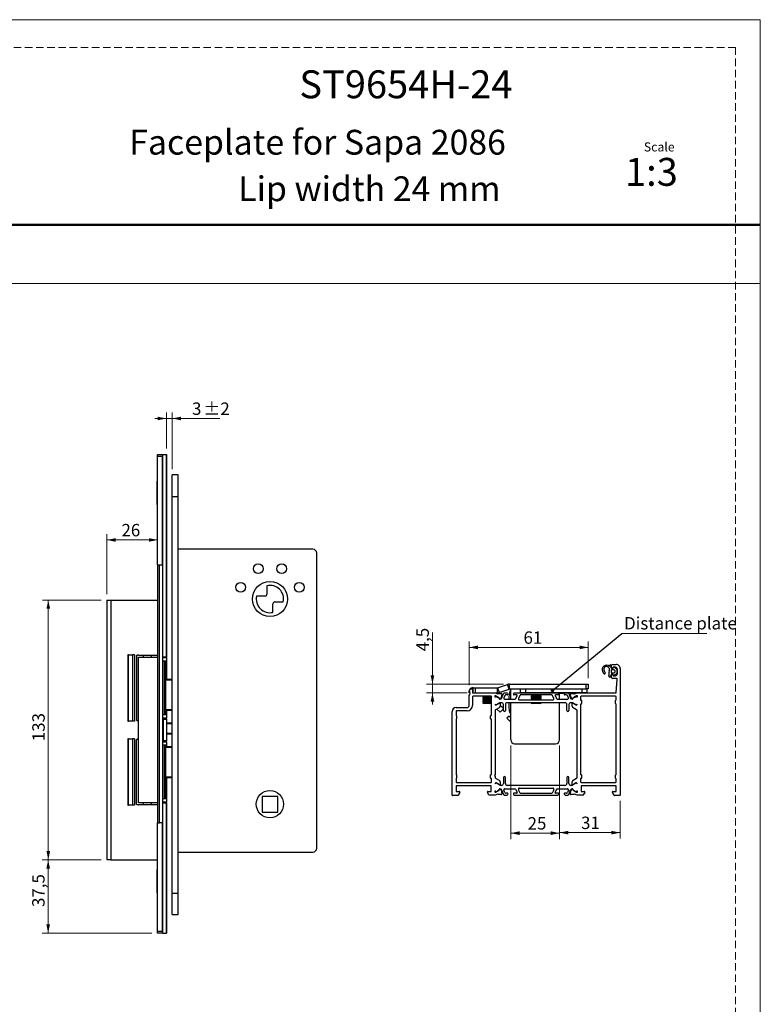
# Model space of a CAD drawing. Units: millimetres. Extents: x 0 to 210, y 0 to 297.
# Drawn here: x 84 to 210, y 129 to 297 of the extents above; entities that cross this region are included whole.
import ezdxf

# ---------------------------------------------------------------- set-up
doc = ezdxf.new("R2010")
doc.units = ezdxf.units.MM
doc.linetypes.add('HIDDEN', pattern=[1.905, 1.27, -0.635])
doc.layers.add('STÖDLINJER', color=7, linetype='HIDDEN', plot=False)
doc.styles.add('SLDTEXTSTYLE0', font='TXT', dxfattribs={"width": 0.7})
doc.styles.add('SLDTEXTSTYLE1', font='TXT', dxfattribs={"width": 0.605})
doc.dimstyles.new('SLDDIMSTYLE0', dxfattribs={"dimtxt": 2.054655, "dimasz": 1.5, "dimexe": 0, "dimexo": 0.0625, "dimgap": 0.513664, "dimtad": 1, "dimdec": 1, "dimlfac": 3, "dimrnd": 1e-09, "dimzin": 12, "dimdsep": 46, "dimtxsty": 'SLDTEXTSTYLE1', "dimsah": 1, "dimcen": 0.09, "dimadec": 0, "dimazin": 3, "dimtfac": 1, "dimtdec": 1, "dimtofl": 0, "dimtmove": 0, "dimatfit": 3, "dimfxl": 0, "dimfrac": 2, "dimtolj": 1, "dimtzin": 12, "dimarcsym": 0})
doc.dimstyles.new('SLDDIMSTYLE1', dxfattribs={"dimtxt": 2.054655, "dimasz": 1.5, "dimexe": 0, "dimexo": 0.0625, "dimgap": 0.513664, "dimtad": 1, "dimdec": 1, "dimlfac": 3, "dimrnd": 1e-09, "dimzin": 12, "dimdsep": 46, "dimtxsty": 'SLDTEXTSTYLE1', "dimsah": 1, "dimcen": 0.09, "dimadec": 0, "dimazin": 3, "dimtol": 1, "dimtp": 2, "dimtm": 2, "dimtfac": 1, "dimtdec": 1, "dimtmove": 0, "dimatfit": 0, "dimfxl": 0, "dimfrac": 2, "dimtolj": 1, "dimarcsym": 0})
doc.dimstyles.new('SLDDIMSTYLE3', dxfattribs={"dimtxt": 2.054655, "dimasz": 1.5, "dimexe": 0, "dimexo": 0.0625, "dimgap": 0.513664, "dimtad": 1, "dimdec": 1, "dimlfac": 3, "dimrnd": 1e-09, "dimzin": 12, "dimdsep": 46, "dimtxsty": 'SLDTEXTSTYLE1', "dimsah": 1, "dimcen": 0.09, "dimadec": 0, "dimazin": 3, "dimtfac": 1, "dimtdec": 1, "dimtmove": 0, "dimatfit": 0, "dimfxl": 0, "dimfrac": 2, "dimtolj": 1, "dimtzin": 12, "dimarcsym": 0})
doc.dimstyles.new('SLDDIMSTYLE6', dxfattribs={"dimtxt": 0.18, "dimasz": 0.62, "dimexe": 0, "dimexo": 0.0625, "dimgap": 0, "dimtad": 0, "dimtih": 1, "dimtoh": 1, "dimdec": 0, "dimrnd": 1e-09, "dimzin": 0, "dimdsep": 46, "dimtxsty": 'Standard', "dimblk1": 'DOT', "dimblk2": 'DOT', "dimsah": 1, "dimcen": 0.09, "dimadec": 0, "dimazin": 0, "dimtfac": 0.62, "dimtdec": 0, "dimtofl": 0, "dimtmove": 0, "dimatfit": 3, "dimldrblk": 'DOT', "dimfxl": 0, "dimfrac": 2, "dimtolj": 1, "dimtzin": 0, "dimarcsym": 0})

# ---------------------------------------------------------------- blocks, each defined once
blk = doc.blocks.new('_D')
at = {"color": 7, "linetype": 'Continuous', "lineweight": 0}
for p, q in [((98.47, 199), (98.47, 209.25)), ((98.47, 208.25), (107.13, 208.25))]:
    blk.add_line(p, q, dxfattribs=at)
at = {"color": 7, "linetype": 'Continuous', "lineweight": 18}
for points in [[(98.47, 208.25), (99.97, 207.94), (99.97, 208.56)], [(107.13, 208.25), (105.63, 208.56), (105.63, 207.94)]]:
    blk.add_solid(points, dxfattribs=at)
at = {"color": 7, "linetype": 'Continuous', "lineweight": 18, "insert": (100.96, 210.98), "char_height": 2.117, "attachment_point": 1, "style": 'SLDTEXTSTYLE1'}
blk.add_mtext('26', dxfattribs=at)
blk = doc.blocks.new('_D_1')
at = {"color": 7, "linetype": 'Continuous', "lineweight": 0}
for p, q in [((108.63, 228.97), (106.63, 228.97)), ((108.63, 223.84), (108.63, 229.97)), ((108.63, 228.97), (109.63, 228.97)), ((109.63, 220.34), (109.63, 229.97)), ((109.63, 228.97), (117.77, 228.97))]:
    blk.add_line(p, q, dxfattribs=at)
at = {"color": 7, "linetype": 'Continuous', "lineweight": 18}
for points in [[(108.63, 228.97), (107.13, 229.28), (107.13, 228.66)], [(109.63, 228.97), (111.13, 228.66), (111.13, 229.28)]]:
    blk.add_solid(points, dxfattribs=at)
at = {"color": 7, "linetype": 'Continuous', "lineweight": 18, "attachment_point": 1, "style": 'SLDTEXTSTYLE1'}
for s, insert, char_height in [('±2', (114.95, 231.7), 2.117), ('3', (113, 231.7), 2.12)]:
    blk.add_mtext(s, dxfattribs=dict(at, insert=insert, char_height=char_height))
blk = doc.blocks.new('_D_2')
at = {"color": 7, "linetype": 'Continuous', "lineweight": 0}
for p, q in [((97.47, 198), (87.47, 198)), ((88.47, 198), (88.47, 153.67)), ((97.47, 153.67), (87.47, 153.67))]:
    blk.add_line(p, q, dxfattribs=at)
at = {"color": 7, "linetype": 'Continuous', "lineweight": 18}
for points in [[(88.47, 198), (88.16, 196.5), (88.78, 196.5)], [(88.47, 153.67), (88.78, 155.17), (88.16, 155.17)]]:
    blk.add_solid(points, dxfattribs=at)
at = {"color": 7, "linetype": 'Continuous', "lineweight": 18, "insert": (85.74, 173.91), "char_height": 2.117, "attachment_point": 1, "rotation": 90, "style": 'SLDTEXTSTYLE1'}
blk.add_mtext('133', dxfattribs=at)
blk = doc.blocks.new('_D_3')
at = {"color": 7, "linetype": 'Continuous', "lineweight": 0}
for p, q in [((97.47, 153.67), (87.45, 153.67)), ((88.45, 153.67), (88.45, 141.17)), ((106.13, 141.17), (87.45, 141.17))]:
    blk.add_line(p, q, dxfattribs=at)
at = {"color": 7, "linetype": 'Continuous', "lineweight": 18}
for points in [[(88.45, 153.67), (88.14, 152.17), (88.76, 152.17)], [(88.45, 141.17), (88.76, 142.67), (88.14, 142.67)]]:
    blk.add_solid(points, dxfattribs=at)
at = {"color": 7, "linetype": 'Continuous', "lineweight": 18, "insert": (85.72, 145.63), "char_height": 2.117, "attachment_point": 1, "rotation": 90, "style": 'SLDTEXTSTYLE1'}
blk.add_mtext('37,5', dxfattribs=at)
blk = doc.blocks.new('_D_16')
at = {"color": 7, "linetype": 'Continuous', "lineweight": 0}
for p, q in [((167.4, 173.16), (167.4, 157.23)), ((175.74, 173.16), (175.74, 157.23)), ((167.4, 158.23), (175.74, 158.23))]:
    blk.add_line(p, q, dxfattribs=at)
at = {"color": 7, "linetype": 'Continuous', "lineweight": 18}
for points in [[(167.4, 158.23), (168.9, 157.92), (168.9, 158.54)], [(175.74, 158.23), (174.24, 158.54), (174.24, 157.92)]]:
    blk.add_solid(points, dxfattribs=at)
at = {"color": 7, "linetype": 'Continuous', "lineweight": 18, "insert": (170.28, 160.96), "char_height": 2.117, "attachment_point": 1, "style": 'SLDTEXTSTYLE1'}
blk.add_mtext('25', dxfattribs=at)
blk = doc.blocks.new('_D_17')
at = {"color": 7, "linetype": 'Continuous', "lineweight": 0}
for p, q in [((160.3, 183.49), (160.3, 190.92)), ((180.64, 189.92), (160.3, 189.92)), ((180.64, 184.66), (180.64, 190.92))]:
    blk.add_line(p, q, dxfattribs=at)
at = {"color": 7, "linetype": 'Continuous', "lineweight": 18}
for points in [[(160.3, 189.92), (161.8, 189.61), (161.8, 190.23)], [(180.64, 189.92), (179.14, 190.23), (179.14, 189.61)]]:
    blk.add_solid(points, dxfattribs=at)
at = {"color": 7, "linetype": 'Continuous', "lineweight": 18, "insert": (169.58, 192.65), "char_height": 2.117, "attachment_point": 1, "style": 'SLDTEXTSTYLE1'}
blk.add_mtext('61', dxfattribs=at)
blk = doc.blocks.new('_D_18')
at = {"color": 7, "linetype": 'Continuous', "lineweight": 0}
for p, q in [((154.04, 183.66), (154.04, 192.46)), ((166.15, 183.66), (153.04, 183.66)), ((154.04, 182.16), (154.04, 183.66)), ((159.97, 182.16), (153.04, 182.16)), ((154.04, 182.16), (154.04, 180.16))]:
    blk.add_line(p, q, dxfattribs=at)
at = {"color": 7, "linetype": 'Continuous', "lineweight": 18}
for points in [[(154.04, 183.66), (154.35, 185.16), (153.73, 185.16)], [(154.04, 182.16), (153.73, 180.66), (154.35, 180.66)]]:
    blk.add_solid(points, dxfattribs=at)
at = {"color": 7, "linetype": 'Continuous', "lineweight": 18, "insert": (151.31, 189.25), "char_height": 2.117, "attachment_point": 1, "rotation": 90, "style": 'SLDTEXTSTYLE1'}
blk.add_mtext('4,5', dxfattribs=at)
blk = doc.blocks.new('_D_19')
at = {"color": 7, "linetype": 'Continuous', "lineweight": 0}
for p, q in [((175.74, 173.16), (175.74, 157.32)), ((186.07, 163.73), (186.07, 157.32)), ((175.74, 158.32), (186.07, 158.32))]:
    blk.add_line(p, q, dxfattribs=at)
at = {"color": 7, "linetype": 'Continuous', "lineweight": 18}
for points in [[(175.74, 158.32), (177.24, 158.01), (177.24, 158.63)], [(186.07, 158.32), (184.57, 158.63), (184.57, 158.01)]]:
    blk.add_solid(points, dxfattribs=at)
at = {"color": 7, "linetype": 'Continuous', "lineweight": 18, "insert": (179.4, 161.05), "char_height": 2.117, "attachment_point": 1, "style": 'SLDTEXTSTYLE1'}
blk.add_mtext('31', dxfattribs=at)
blk = doc.blocks.new('SW_NOTE_0_1')
at = {"color": 0, "linetype": 'Continuous', "lineweight": 0}
blk.add_line((14.56, 0), (0, 0), dxfattribs=at)
at = {"color": 0, "linetype": 'Continuous', "lineweight": 0, "insert": (0.41, 2.8), "char_height": 2.1167, "attachment_point": 1, "style": 'SLDTEXTSTYLE1'}
blk.add_mtext('Distance plate', dxfattribs=at)
blk = doc.blocks.new('_Dot')
at = {"color": 0, "linetype": 'ByBlock', "lineweight": -2}
blk.add_line((-0.5, 0), (-1, 0), dxfattribs=at)
at = {"color": 0, "linetype": 'ByBlock', "const_width": 0.5}
blk.add_lwpolyline([(-0.25, 0, 1), (0.25, 0, 1)], format="xyb", close=True, dxfattribs=at)

msp = doc.modelspace()

# ---------------------------------------------------------------- linework, layer by layer
at = {"color": 7, "linetype": 'Continuous', "lineweight": 18}
for p, q in [((0, 297), (210, 297)), ((210, 297), (210, 0)), ((0, 252), (210, 252))]:
    msp.add_line(p, q, dxfattribs=at)
at = {"color": 7, "linetype": 'Continuous', "lineweight": 50}
msp.add_line((0, 262), (210, 262), dxfattribs=at)
at = {"color": 7, "linetype": 'Continuous', "lineweight": 25}
for p, q in [((107.133, 222.837), (107.967, 222.837)), ((107.133, 222.504), (107.133, 222.837)), ((107.967, 222.504), (107.133, 222.504)), ((107.133, 204.004), (107.133, 222.504)), ((107.967, 222.837), (107.967, 222.504)), ((107.967, 222.837), (107.972, 222.837)), ((107.967, 204.004), (107.967, 222.504)), ((107.972, 222.837), (107.972, 188.337)), ((107.972, 222.837), (108.578, 222.837)), ((108.578, 222.837), (108.578, 188.337)), ((108.578, 222.837), (108.633, 222.837)), ((108.633, 222.837), (108.633, 188.337)), ((110.633, 219.337), (109.633, 219.337)), ((109.633, 215.67), (109.633, 219.337)), ((110.633, 215.67), (110.633, 219.337)), ((107.05, 214.291), (107.05, 218.291)), ((107.05, 218.291), (107.133, 218.291)), ((109.633, 215.67), (110.633, 215.67)), ((109.633, 148.004), (109.633, 215.67)), ((110.633, 148.004), (110.633, 215.67)), ((107.05, 214.291), (107.133, 214.291)), ((133.633, 206.67), (110.633, 206.67)), ((134.3, 155.67), (134.3, 206.004)), ((107.133, 204.004), (107.467, 204.004)), ((107.133, 204.004), (107.133, 160.004)), ((107.467, 160.004), (107.467, 204.004)), ((107.467, 204.004), (107.967, 204.004)), ((107.967, 204.004), (107.967, 160.004)), ((125.784, 200.446), (125.794, 199)), ((125.463, 198.664), (124.017, 198.654)), ((98.467, 198.004), (98.467, 153.67)), ((98.467, 198.004), (99.133, 198.004)), ((99.133, 198.004), (99.133, 153.67)), ((99.133, 198.004), (107.133, 198.004)), ((126.816, 195.895), (126.806, 197.341)), ((127.137, 197.676), (128.583, 197.687)), ((102.181, 188.654), (102.068, 188.654)), ((102.068, 188.654), (102.068, 177.354)), ((102.181, 177.354), (102.181, 188.654)), ((102.181, 188.654), (102.83, 188.654)), ((103.171, 188.654), (102.83, 188.654)), ((102.83, 188.654), (102.83, 177.354)), ((103.171, 188.654), (103.171, 177.354)), ((103.533, 188.5), (103.533, 177.507)), ((103.842, 163.42), (103.842, 188.254)), ((103.842, 188.254), (107.109, 188.254)), ((103.889, 188.604), (104.718, 188.604)), ((103.889, 188.604), (103.889, 188.604)), ((104.718, 188.604), (106.11, 188.604)), ((106.11, 188.604), (107.133, 188.604)), ((107.109, 188.254), (107.109, 163.42)), ((107.133, 188.254), (107.109, 188.254)), ((107.967, 188.337), (107.972, 188.337)), ((107.967, 188.17), (108.633, 188.17)), ((107.972, 188.337), (108.578, 188.337)), ((108.578, 188.337), (108.633, 188.337)), ((108.633, 188.17), (108.633, 188.337)), ((108.633, 188.17), (108.633, 184.504)), ((107.967, 187.604), (108.313, 187.604)), ((108.313, 178.404), (108.313, 187.604)), ((108.313, 187.604), (108.523, 187.604)), ((108.523, 178.404), (108.523, 187.604)), ((184.216, 186.365), (184.092, 186.496)), ((184.247, 186.684), (184.285, 186.828)), ((184.502, 186.571), (184.502, 186.66)), ((184.519, 186.465), (184.517, 186.432)), ((184.547, 186.782), (184.519, 186.465)), ((184.835, 186.993), (185.402, 186.993)), ((184.835, 186.46), (184.835, 186.36)), ((184.866, 186.36), (184.866, 186.493)), ((185.011, 186.527), (184.902, 186.527)), ((184.965, 186.552), (185.011, 186.527)), ((185.269, 186.527), (185.011, 186.527)), ((185.011, 186.527), (185.395, 186.317)), ((183.315, 185.432), (183.127, 185.794)), ((183.348, 185.94), (183.526, 185.579)), ((184.145, 185.095), (184.199, 185.215)), ((184.199, 185.215), (184.199, 185.706)), ((184.262, 186.063), (184.262, 186.25)), ((184.48, 184.86), (184.297, 184.86)), ((184.502, 184.96), (184.502, 185.049)), ((184.517, 185.254), (184.525, 185.17)), ((184.525, 185.17), (184.547, 184.933)), ((184.566, 186.027), (184.566, 185.66)), ((184.583, 186.36), (184.835, 186.36)), ((184.651, 185.327), (184.583, 185.327)), ((184.999, 186.093), (184.633, 186.093)), ((184.633, 185.593), (184.999, 185.593)), ((184.81, 185.327), (184.651, 185.327)), ((184.866, 185.327), (184.81, 185.327)), ((184.835, 186.36), (184.866, 186.36)), ((184.835, 185.26), (184.835, 185.16)), ((184.866, 185.193), (184.866, 185.327)), ((184.902, 185.093), (185.269, 185.093)), ((185.395, 185.37), (184.965, 185.135)), ((185.233, 185.827), (185.233, 185.86)), ((185.499, 186.141), (185.499, 185.545)), ((185.602, 185.427), (185.602, 186.193)), ((186.069, 186.327), (186.069, 164.727)), ((108.523, 184.504), (109.633, 184.504)), ((165.169, 182.999), (166.835, 183.605)), ((167.12, 182.822), (166.835, 183.605)), ((167.148, 183.661), (167.148, 182.827)), ((167.148, 183.661), (180.302, 183.661)), ((180.302, 182.827), (180.302, 183.661)), ((180.302, 183.661), (180.635, 183.661)), ((180.635, 183.661), (180.635, 182.827)), ((185.422, 184.627), (184.835, 184.627)), ((185.412, 182.249), (185.587, 184.442)), ((160.302, 182.161), (160.302, 182.494)), ((160.45, 182.161), (160.302, 182.161)), ((160.302, 179.994), (160.302, 181.711)), ((160.314, 182.583), (160.343, 182.526)), ((160.635, 182.827), (160.801, 182.827)), ((160.969, 182.994), (160.802, 182.994)), ((160.868, 182.76), (160.868, 182.261)), ((160.869, 181.493), (160.869, 179.994)), ((160.968, 182.161), (164.736, 182.161)), ((160.969, 182.161), (160.969, 182.994)), ((160.969, 182.994), (161.302, 182.994)), ((164.035, 181.593), (160.969, 181.593)), ((161.302, 182.994), (161.302, 182.161)), ((161.302, 182.994), (165.14, 182.994)), ((162.635, 181.593), (162.635, 181.569)), ((162.635, 181.569), (162.765, 181.494)), ((163.047, 181.569), (162.635, 181.569)), ((162.765, 181.494), (162.635, 181.419)), ((162.635, 181.419), (162.635, 181.336)), ((163.047, 181.419), (162.635, 181.419)), ((163.097, 181.494), (162.765, 181.494)), ((163.969, 181.569), (163.047, 181.569)), ((163.969, 181.419), (163.047, 181.419)), ((163.839, 181.494), (163.097, 181.494)), ((163.839, 181.494), (163.969, 181.569)), ((163.969, 181.419), (163.839, 181.494)), ((163.969, 181.569), (163.969, 181.593)), ((163.969, 181.336), (163.969, 181.419)), ((164.033, 181.593), (164.135, 181.49)), ((164.135, 178.327), (164.135, 181.493)), ((164.735, 181.478), (164.735, 181.384)), ((164.736, 182.161), (165.14, 182.161)), ((164.736, 182.161), (165.176, 181.99)), ((164.827, 181.644), (164.764, 181.663)), ((165.456, 181.282), (164.827, 181.644)), ((164.869, 181.517), (164.929, 181.517)), ((164.98, 181.504), (165.446, 181.234)), ((165.14, 182.161), (165.14, 182.994)), ((165.169, 182.999), (165.454, 182.216)), ((165.301, 182.057), (165.306, 182.073)), ((165.306, 182.073), (165.807, 182.073)), ((165.454, 182.216), (167.12, 182.822)), ((165.908, 181.949), (165.781, 181.345)), ((165.842, 181.221), (166.14, 182.041)), ((166.374, 181.708), (166.228, 181.308)), ((166.297, 182.151), (166.758, 182.151)), ((166.844, 181.817), (166.531, 181.817)), ((166.841, 182.105), (166.929, 181.97)), ((167.148, 182.827), (180.302, 182.827)), ((167.28, 182.5), (167.402, 182.5)), ((167.402, 181.084), (167.402, 182.827)), ((167.86, 181.971), (167.947, 182.105)), ((168.398, 181.817), (167.944, 181.817)), ((168.031, 182.151), (175.44, 182.151)), ((168.222, 181.139), (168.488, 181.673)), ((168.996, 181.795), (168.719, 181.24)), ((169.069, 182.161), (169.069, 182.827)), ((169.902, 182.161), (169.069, 182.161)), ((174.385, 181.851), (169.085, 181.851)), ((169.902, 182.827), (169.902, 182.161)), ((179.569, 182.161), (169.902, 182.161)), ((170.918, 181.851), (170.902, 181.842)), ((170.902, 181.842), (170.902, 181.746)), ((171.738, 181.842), (170.902, 181.842)), ((170.902, 181.746), (171.05, 181.661)), ((171.738, 181.746), (170.902, 181.746)), ((171.05, 181.661), (170.902, 181.575)), ((170.902, 181.575), (170.902, 181.48)), ((171.738, 181.575), (170.902, 181.575)), ((170.902, 181.48), (171.05, 181.394)), ((171.738, 181.48), (170.902, 181.48)), ((170.993, 182.161), (170.975, 182.151)), ((171.738, 181.661), (171.05, 181.661)), ((172.569, 181.842), (171.738, 181.842)), ((172.569, 181.746), (171.738, 181.746)), ((172.42, 181.661), (171.738, 181.661)), ((172.569, 181.575), (171.738, 181.575)), ((172.569, 181.48), (171.738, 181.48)), ((172.42, 181.661), (172.569, 181.746)), ((172.569, 181.575), (172.42, 181.661)), ((172.42, 181.394), (172.569, 181.48)), ((172.495, 182.151), (172.478, 182.161)), ((172.569, 181.842), (172.553, 181.851)), ((172.569, 181.746), (172.569, 181.842)), ((172.569, 181.48), (172.569, 181.575)), ((173.069, 182.151), (173.069, 182.161)), ((174.752, 181.24), (174.475, 181.795)), ((174.983, 181.673), (175.249, 181.139)), ((175.526, 181.817), (175.072, 181.817)), ((175.524, 182.105), (175.611, 181.971)), ((176.402, 182.077), (175.542, 182.077)), ((175.735, 181.084), (175.735, 182.077)), ((176.402, 182.077), (176.402, 182.161)), ((176.541, 181.97), (176.629, 182.105)), ((176.94, 181.817), (176.626, 181.817)), ((176.713, 182.151), (177.174, 182.151)), ((177.242, 181.308), (177.097, 181.708)), ((177.33, 182.041), (177.629, 181.221)), ((177.69, 181.344), (177.563, 181.949)), ((177.664, 182.073), (178.165, 182.073)), ((178.643, 181.643), (178.015, 181.281)), ((178.025, 181.234), (178.491, 181.504)), ((178.165, 182.073), (178.17, 182.057)), ((178.294, 181.99), (178.734, 182.16)), ((178.541, 181.517), (178.602, 181.517)), ((178.707, 181.662), (178.643, 181.643)), ((178.734, 182.16), (185.313, 182.16)), ((178.735, 181.384), (178.735, 181.478)), ((179.335, 181.493), (179.335, 180.927)), ((185.302, 181.593), (179.435, 181.593)), ((179.569, 182.161), (179.569, 182.827)), ((180.402, 182.161), (179.569, 182.161)), ((180.635, 182.827), (180.302, 182.827)), ((180.402, 182.827), (180.402, 182.161)), ((185.402, 180.927), (185.402, 181.493)), ((162.635, 181.336), (162.765, 181.261)), ((163.047, 181.336), (162.635, 181.336)), ((162.765, 181.261), (162.635, 181.186)), ((162.635, 181.186), (162.635, 181.102)), ((163.047, 181.186), (162.635, 181.186)), ((162.635, 181.102), (162.765, 181.027)), ((163.047, 181.102), (162.635, 181.102)), ((162.765, 181.027), (162.635, 180.952)), ((162.635, 180.952), (162.635, 180.869)), ((163.047, 180.952), (162.635, 180.952)), ((162.635, 180.869), (162.765, 180.794)), ((163.047, 180.869), (162.635, 180.869)), ((162.765, 180.794), (162.635, 180.719)), ((162.635, 180.719), (162.635, 180.636)), ((163.047, 180.719), (162.635, 180.719)), ((162.635, 180.636), (162.765, 180.561)), ((163.047, 180.636), (162.635, 180.636)), ((162.765, 180.561), (162.635, 180.486)), ((162.635, 180.486), (162.635, 180.402)), ((163.047, 180.486), (162.635, 180.486)), ((162.635, 180.402), (162.765, 180.327)), ((163.047, 180.402), (162.635, 180.402)), ((163.097, 181.261), (162.765, 181.261)), ((163.097, 181.027), (162.765, 181.027)), ((163.097, 180.794), (162.765, 180.794)), ((163.097, 180.561), (162.765, 180.561)), ((163.097, 180.327), (162.765, 180.327)), ((163.969, 181.336), (163.047, 181.336)), ((163.969, 181.186), (163.047, 181.186)), ((163.969, 181.102), (163.047, 181.102)), ((163.969, 180.952), (163.047, 180.952)), ((163.969, 180.869), (163.047, 180.869)), ((163.969, 180.719), (163.047, 180.719)), ((163.969, 180.636), (163.047, 180.636)), ((163.969, 180.486), (163.047, 180.486)), ((163.969, 180.402), (163.047, 180.402)), ((163.839, 181.261), (163.097, 181.261)), ((163.839, 181.027), (163.097, 181.027)), ((163.839, 180.794), (163.097, 180.794)), ((163.839, 180.561), (163.097, 180.561)), ((163.839, 180.327), (163.097, 180.327)), ((163.839, 181.261), (163.969, 181.336)), ((163.969, 181.186), (163.839, 181.261)), ((163.839, 181.027), (163.969, 181.102)), ((163.969, 180.952), (163.839, 181.027)), ((163.839, 180.794), (163.969, 180.869)), ((163.969, 180.719), (163.839, 180.794)), ((163.839, 180.561), (163.969, 180.636)), ((163.969, 180.486), (163.839, 180.561)), ((163.839, 180.327), (163.969, 180.402)), ((163.869, 180.578), (163.952, 180.495)), ((163.969, 181.102), (163.969, 181.186)), ((163.969, 180.869), (163.969, 180.952)), ((163.969, 180.636), (163.969, 180.719)), ((163.969, 180.402), (163.969, 180.486)), ((163.969, 180.479), (164.135, 180.312)), ((164.735, 180.251), (164.735, 180.194)), ((164.835, 180.094), (164.935, 180.094)), ((164.929, 180.117), (164.869, 180.117)), ((164.935, 180.094), (165.469, 180.402)), ((165.513, 180.439), (164.979, 180.131)), ((165.306, 180.32), (165.313, 180.312)), ((165.446, 181.234), (165.446, 181.145)), ((165.452, 181.175), (165.456, 181.282)), ((165.645, 181.164), (165.55, 181.114)), ((165.551, 181.085), (165.667, 181.152)), ((165.569, 180.344), (165.569, 179.882)), ((165.569, 180.057), (166.152, 179.474)), ((165.819, 180.484), (165.68, 180.484)), ((166.152, 179.151), (166.152, 180.151)), ((166.385, 181.084), (168.132, 181.084)), ((166.485, 180.151), (166.485, 179.151)), ((176.652, 180.484), (166.819, 180.484)), ((167.069, 180.484), (167.068, 179.746)), ((167.07, 181.137), (167.07, 181.084)), ((167.402, 174.161), (167.402, 180.484)), ((168.898, 180.951), (174.573, 180.951)), ((171.05, 181.394), (170.902, 181.308)), ((170.902, 181.308), (170.902, 181.213)), ((171.738, 181.308), (170.902, 181.308)), ((170.902, 181.213), (171.05, 181.127)), ((171.738, 181.213), (170.902, 181.213)), ((171.05, 181.127), (170.902, 181.042)), ((170.902, 181.042), (170.902, 180.951)), ((171.738, 181.042), (170.902, 181.042)), ((170.902, 180.484), (170.902, 180.413)), ((170.902, 180.413), (171.05, 180.327)), ((171.738, 180.413), (170.902, 180.413)), ((171.738, 181.394), (171.05, 181.394)), ((171.738, 181.127), (171.05, 181.127)), ((171.738, 180.327), (171.05, 180.327)), ((172.42, 181.394), (171.738, 181.394)), ((172.569, 181.308), (171.738, 181.308)), ((172.569, 181.213), (171.738, 181.213)), ((172.42, 181.127), (171.738, 181.127)), ((172.569, 181.042), (171.738, 181.042)), ((172.569, 180.413), (171.738, 180.413)), ((172.42, 180.327), (171.738, 180.327)), ((172.569, 181.308), (172.42, 181.394)), ((172.42, 181.127), (172.569, 181.213)), ((172.569, 181.042), (172.42, 181.127)), ((172.42, 180.327), (172.569, 180.413)), ((172.569, 181.213), (172.569, 181.308)), ((172.569, 180.951), (172.569, 181.042)), ((172.569, 180.413), (172.569, 180.484)), ((175.338, 181.084), (177.086, 181.084)), ((175.735, 174.161), (175.735, 180.484)), ((176.985, 179.151), (176.985, 180.151)), ((177.319, 180.151), (177.319, 179.151)), ((177.791, 180.484), (177.652, 180.484)), ((177.803, 181.152), (177.92, 181.085)), ((177.92, 181.113), (177.825, 181.164)), ((177.902, 179.882), (177.902, 180.344)), ((178.492, 180.131), (177.957, 180.439)), ((178.002, 180.401), (178.535, 180.093)), ((178.015, 181.281), (178.018, 181.174)), ((178.025, 181.145), (178.025, 181.234)), ((178.535, 180.093), (178.635, 180.093)), ((178.602, 180.117), (178.542, 180.117)), ((178.735, 180.193), (178.735, 180.251)), ((179.335, 180.927), (179.435, 180.927)), ((179.435, 180.26), (179.335, 180.26)), ((179.335, 180.26), (179.335, 168.227)), ((179.502, 180.86), (179.502, 180.327)), ((185.302, 180.327), (185.302, 180.86)), ((185.369, 180.927), (185.402, 180.927)), ((185.402, 180.26), (185.369, 180.26)), ((185.402, 168.227), (185.402, 180.26)), ((108.313, 178.404), (107.967, 178.404)), ((108.523, 178.404), (108.313, 178.404)), ((109.633, 179.17), (108.523, 179.17)), ((108.633, 179.17), (108.633, 177.837)), ((157.402, 164.727), (157.402, 178.994)), ((158.069, 179.661), (159.969, 179.661)), ((158.069, 178.994), (158.069, 178.327)), ((158.069, 178.327), (158.102, 178.327)), ((159.969, 179.094), (158.169, 179.094)), ((158.169, 178.261), (158.169, 177.727)), ((163.969, 177.727), (163.969, 178.26)), ((164.035, 178.327), (164.135, 178.327)), ((164.735, 179.112), (164.735, 168.233)), ((165.402, 179.594), (164.819, 179.257)), ((165.054, 179.393), (165.578, 178.869)), ((166.152, 179.443), (165.578, 178.869)), ((167.118, 178.199), (166.752, 177.858)), ((167.118, 178.199), (167.402, 177.894)), ((167.224, 178.917), (167.402, 178.916)), ((178.652, 179.256), (178.069, 179.593)), ((178.735, 167.774), (178.735, 179.112)), ((102.068, 177.354), (102.181, 177.354)), ((102.83, 177.354), (102.181, 177.354)), ((103.171, 177.354), (102.83, 177.354)), ((108.633, 177.837), (107.967, 177.837)), ((107.967, 177.67), (108.133, 177.67)), ((108.133, 174.004), (108.133, 177.67)), ((108.133, 177.67), (108.633, 177.67)), ((108.633, 177.67), (108.633, 177.837)), ((108.633, 177.67), (108.633, 174.004)), ((108.633, 177.07), (109.633, 177.07)), ((158.102, 177.661), (158.069, 177.661)), ((158.069, 177.661), (158.069, 168.227)), ((164.135, 177.66), (164.035, 177.66)), ((164.135, 168.227), (164.135, 177.66)), ((166.752, 177.858), (167.357, 177.209)), ((167.357, 177.209), (167.402, 177.25)), ((109.633, 175.104), (108.633, 175.104)), ((102.181, 174.32), (102.068, 174.32)), ((102.068, 174.32), (102.068, 163.02)), ((102.181, 163.02), (102.181, 174.32)), ((102.181, 174.32), (102.83, 174.32)), ((102.83, 174.32), (102.83, 163.02)), ((103.171, 174.32), (102.83, 174.32)), ((103.171, 174.32), (103.171, 163.02)), ((103.533, 163.173), (103.533, 174.167)), ((107.967, 174.004), (108.133, 174.004)), ((107.967, 173.837), (108.633, 173.837)), ((107.967, 173.27), (108.313, 173.27)), ((108.633, 174.004), (108.133, 174.004)), ((108.313, 164.07), (108.313, 173.27)), ((108.313, 173.27), (108.523, 173.27)), ((108.523, 164.07), (108.523, 173.27)), ((108.633, 173.837), (108.633, 174.004)), ((108.633, 173.837), (108.633, 173.004)), ((168.069, 173.494), (175.069, 173.494)), ((108.523, 173.004), (109.633, 173.004)), ((158.069, 168.227), (158.102, 168.227)), ((158.169, 168.16), (158.169, 167.627)), ((163.969, 167.627), (163.969, 168.16)), ((164.035, 168.227), (164.135, 168.227)), ((164.735, 168.233), (164.635, 168.06)), ((164.635, 168.06), (164.735, 167.887)), ((179.335, 168.227), (179.435, 168.227)), ((179.502, 168.16), (179.502, 167.627)), ((185.302, 167.627), (185.302, 168.16)), ((185.369, 168.227), (185.402, 168.227)), ((109.633, 167.67), (108.523, 167.67)), ((108.633, 167.67), (108.633, 163.504)), ((158.102, 167.56), (158.069, 167.56)), ((158.069, 167.56), (158.069, 166.993)), ((158.169, 166.893), (164.035, 166.893)), ((163.969, 166.327), (158.169, 166.327)), ((164.135, 167.56), (164.035, 167.56)), ((164.135, 166.993), (164.135, 167.56)), ((164.735, 167.887), (164.735, 167.774)), ((164.735, 166.692), (164.735, 166.618)), ((164.819, 167.63), (165.402, 167.293)), ((164.935, 166.792), (164.835, 166.792)), ((164.929, 166.751), (164.869, 166.751)), ((165.469, 166.485), (164.935, 166.792)), ((165.513, 166.429), (164.979, 166.737)), ((165.569, 167.004), (165.569, 166.542)), ((165.819, 166.384), (165.68, 166.384)), ((166.152, 167.717), (166.152, 166.717)), ((166.485, 166.717), (166.485, 167.717)), ((176.652, 166.384), (166.819, 166.384)), ((176.985, 167.717), (176.985, 166.717)), ((177.319, 166.717), (177.319, 167.717)), ((177.791, 166.384), (177.652, 166.384)), ((177.902, 166.543), (177.902, 167.005)), ((178.492, 166.737), (177.957, 166.429)), ((178.535, 166.793), (178.002, 166.485)), ((178.069, 167.293), (178.652, 167.63)), ((178.635, 166.793), (178.535, 166.793)), ((178.602, 166.751), (178.542, 166.751)), ((178.735, 166.618), (178.735, 166.693)), ((179.435, 167.56), (179.335, 167.56)), ((179.335, 167.56), (179.335, 166.993)), ((179.435, 166.893), (185.302, 166.893)), ((185.302, 166.327), (179.502, 166.327)), ((185.402, 167.56), (185.369, 167.56)), ((185.402, 166.993), (185.402, 167.56)), ((158.365, 164.66), (157.469, 164.66)), ((158.069, 166.227), (158.069, 165.427)), ((158.169, 165.327), (158.635, 165.327)), ((158.72, 165.174), (158.422, 164.691)), ((163.682, 164.757), (163.418, 165.173)), ((163.502, 165.327), (163.969, 165.327)), ((164.738, 164.727), (163.739, 164.727)), ((164.069, 165.427), (164.069, 166.227)), ((164.735, 165.484), (164.735, 165.408)), ((165.176, 164.896), (164.738, 164.727)), ((164.764, 165.224), (164.827, 165.243)), ((164.827, 165.243), (165.456, 165.604)), ((164.869, 165.351), (164.929, 165.351)), ((164.98, 165.364), (165.446, 165.634)), ((165.306, 164.813), (165.301, 164.829)), ((165.807, 164.813), (165.306, 164.813)), ((165.446, 165.634), (165.446, 165.723)), ((165.456, 165.604), (165.452, 165.712)), ((165.55, 165.773), (165.645, 165.722)), ((165.551, 165.784), (165.667, 165.716)), ((165.781, 165.542), (165.908, 164.937)), ((165.842, 165.647), (166.14, 164.827)), ((166.374, 165.16), (166.228, 165.56)), ((166.297, 164.717), (166.758, 164.717)), ((166.385, 165.784), (168.132, 165.784)), ((166.844, 165.051), (166.531, 165.051)), ((166.841, 164.763), (166.929, 164.898)), ((167.86, 164.897), (167.947, 164.763)), ((168.398, 165.051), (167.944, 165.051)), ((168.031, 164.717), (175.44, 164.717)), ((168.222, 165.729), (168.488, 165.195)), ((168.996, 165.073), (168.719, 165.628)), ((168.898, 165.917), (174.573, 165.917)), ((174.385, 165.017), (169.085, 165.017)), ((174.752, 165.628), (174.475, 165.073)), ((174.983, 165.195), (175.249, 165.729)), ((175.526, 165.051), (175.072, 165.051)), ((175.338, 165.784), (177.086, 165.784)), ((175.524, 164.763), (175.611, 164.897)), ((176.541, 164.898), (176.629, 164.763)), ((176.94, 165.051), (176.626, 165.051)), ((176.713, 164.717), (177.174, 164.717)), ((177.242, 165.56), (177.097, 165.16)), ((177.33, 164.827), (177.629, 165.647)), ((177.563, 164.938), (177.69, 165.542)), ((178.165, 164.814), (177.664, 164.814)), ((177.803, 165.716), (177.92, 165.784)), ((177.825, 165.722), (177.92, 165.773)), ((178.018, 165.712), (178.015, 165.605)), ((178.015, 165.605), (178.643, 165.243)), ((178.025, 165.723), (178.025, 165.634)), ((178.025, 165.634), (178.491, 165.364)), ((178.17, 164.83), (178.165, 164.814)), ((178.734, 164.727), (178.294, 164.897)), ((178.541, 165.351), (178.602, 165.351)), ((178.643, 165.243), (178.707, 165.224)), ((179.732, 164.727), (178.734, 164.727)), ((178.735, 165.409), (178.735, 165.484)), ((179.402, 166.227), (179.402, 165.427)), ((179.502, 165.327), (179.969, 165.327)), ((180.053, 165.173), (179.788, 164.757)), ((185.049, 164.691), (184.75, 165.174)), ((184.835, 165.327), (185.302, 165.327)), ((186.002, 164.66), (185.106, 164.66)), ((185.402, 165.427), (185.402, 166.227)), ((102.068, 163.02), (102.181, 163.02)), ((102.83, 163.02), (102.181, 163.02)), ((103.171, 163.02), (102.83, 163.02)), ((107.109, 163.42), (103.842, 163.42)), ((104.718, 163.07), (103.889, 163.07)), ((103.889, 163.07), (103.889, 163.07)), ((106.11, 163.07), (104.718, 163.07)), ((107.133, 163.07), (106.11, 163.07)), ((107.109, 163.42), (107.133, 163.42)), ((108.313, 164.07), (107.967, 164.07)), ((108.633, 163.504), (107.967, 163.504)), ((107.972, 163.337), (107.967, 163.337)), ((107.972, 163.337), (107.972, 141.17)), ((108.578, 163.337), (107.972, 163.337)), ((108.523, 164.07), (108.313, 164.07)), ((108.578, 163.337), (108.578, 141.17)), ((108.633, 163.337), (108.578, 163.337)), ((108.633, 163.337), (108.633, 163.504)), ((108.633, 163.337), (108.633, 141.17)), ((127.633, 164.504), (124.967, 164.504)), ((124.967, 164.504), (124.967, 161.837)), ((127.633, 161.837), (127.633, 164.504)), ((124.967, 161.837), (127.633, 161.837)), ((107.133, 160.004), (107.467, 160.004)), ((107.133, 141.504), (107.133, 160.004)), ((107.967, 160.004), (107.467, 160.004)), ((107.967, 141.504), (107.967, 160.004)), ((110.633, 155.004), (133.633, 155.004)), ((99.133, 153.67), (98.467, 153.67)), ((99.133, 153.67), (107.133, 153.67)), ((107.05, 152.05), (107.133, 152.05)), ((107.05, 148.05), (107.05, 152.05)), ((107.05, 148.05), (107.133, 148.05)), ((109.633, 148.004), (110.633, 148.004)), ((109.633, 144.337), (109.633, 148.004)), ((110.633, 144.337), (110.633, 148.004)), ((109.633, 144.337), (110.633, 144.337)), ((107.133, 141.504), (107.967, 141.504)), ((107.133, 141.17), (107.133, 141.504)), ((107.967, 141.17), (107.133, 141.17)), ((107.967, 141.504), (107.967, 141.17)), ((107.967, 141.17), (107.972, 141.17)), ((107.972, 141.17), (108.578, 141.17)), ((108.578, 141.17), (108.633, 141.17))]:
    msp.add_line(p, q, dxfattribs=at)
at = {"color": 206, "linetype": 'Continuous', "lineweight": 25}
for p, q in [((104.718, 188.254), (104.718, 188.604)), ((106.11, 188.254), (106.11, 188.604)), ((109.633, 184.337), (108.523, 184.337)), ((108.523, 179.337), (109.633, 179.337)), ((109.633, 176.904), (108.633, 176.904)), ((108.633, 175.27), (109.633, 175.27)), ((109.633, 172.837), (108.523, 172.837)), ((108.523, 167.837), (109.633, 167.837)), ((104.718, 163.07), (104.718, 163.42)), ((106.11, 163.07), (106.11, 163.42))]:
    msp.add_line(p, q, dxfattribs=at)
at = {"color": 7, "linetype": 'Continuous', "lineweight": 25}
for centre, radius in [((124.3, 203.337), 0.833), ((128.3, 203.337), 0.833), ((121.3, 200.17), 0.833), ((126.3, 198.17), 3), ((131.3, 200.17), 0.833), ((126.3, 163.17), 2.333)]:
    msp.add_circle(centre, radius, dxfattribs=at)
for centre, radius, start, end in [((133.633, 206.004), 0.667, 0, 90), ((126.3, 198.17), 2.333, 348.03501, 102.78226), ((126.3, 198.17), 2.333, 168.03501, 282.78226), ((125.461, 198.998), 0.333, 270.40863, 0.40863), ((127.139, 197.343), 0.333, 90.40863, 180.40863), ((103.889, 187.937), 0.667, 90, 122.29619), ((183.741, 186.171), 0.721, 45.38801, 211.60682), ((183.742, 186.189), 0.466, 41.18131, 212.24616), ((184.414, 186.793), 0.133, 12.65091, 165), ((184.835, 186.66), 0.333, 150.81512, 180.00004), ((184.835, 186.571), 0.333, 179.99996, 198.55015), ((184.835, 186.571), 0.333, 198.55015, 219.17366), ((184.835, 186.66), 0.333, 89.99996, 150.81512), ((184.414, 186.793), 0.133, 355, 12.65091), ((184.902, 186.46), 0.0667, 117.64753, 180.00004), ((184.933, 186.493), 0.0667, 157.31332, 180), ((184.933, 186.493), 0.0667, 61.37455, 157.31332), ((184.902, 186.46), 0.0667, 89.99996, 117.64753), ((185.269, 186.193), 0.333, 359.99996, 90.00004), ((185.402, 186.327), 0.667, 359.99996, 90.00004), ((183.379, 185.449), 0.0667, 195, 280.05077), ((183.362, 185.547), 0.167, 280.05077, 10.87991), ((184.297, 185.027), 0.167, 155.70982, 270), ((184.466, 185.843), 0.3, 132.88648, 207.26604), ((184.095, 186.25), 0.167, 0, 43.46995), ((184.48, 184.927), 0.0667, 270, 300.75651), ((184.835, 185.049), 0.333, 158.71795, 180.00004), ((184.835, 184.96), 0.333, 179.99996, 195.77704), ((184.48, 184.927), 0.0667, 300.75651, 5.32309), ((184.835, 184.96), 0.333, 195.77704, 270.00004), ((184.583, 186.427), 0.0667, 175, 264.85093), ((184.583, 185.26), 0.0667, 90.35502, 185.32309), ((184.835, 185.049), 0.333, 123.6508, 158.71795), ((184.633, 186.027), 0.0667, 90, 180), ((184.633, 185.66), 0.0667, 180, 270), ((184.583, 186.427), 0.0667, 264.85093, 270), ((184.835, 186.571), 0.333, 219.17366, 244.62305), ((184.835, 185.049), 0.333, 115.37695, 123.6508), ((184.735, 186.36), 0.1, 244.62313, 359.99512), ((184.735, 185.26), 0.1, 41.80388, 115.37697), ((184.735, 185.26), 0.1, 0.00011, 41.80388), ((184.902, 185.16), 0.0667, 179.99996, 270.00004), ((184.933, 185.193), 0.0667, 180, 298.62545), ((184.999, 185.86), 0.233, 0, 90), ((184.999, 185.827), 0.233, 270, 0), ((185.269, 185.427), 0.333, 269.99996, 0.00004), ((185.299, 186.141), 0.2, 0, 61.37455), ((185.299, 185.545), 0.2, 298.62545, 360), ((167.148, 182.744), 0.917, 90, 110), ((185.422, 184.46), 0.167, 353.66164, 90.00003), ((160.802, 182.494), 0.5, 90, 180), ((159.73, 182.149), 0.721, 322.57731, 31.60682), ((160.635, 182.494), 0.333, 90, 164.49573), ((160.801, 182.76), 0.0667, 0, 90), ((160.968, 182.261), 0.1, 180, 270), ((160.969, 181.493), 0.1, 90, 180), ((164.035, 181.493), 0.1, 360, 90), ((164.748, 181.599), 0.0654, 76.14721, 225.46173), ((164.635, 181.478), 0.1, 360, 48.18969), ((164.869, 181.384), 0.133, 90, 180), ((164.929, 181.417), 0.1, 59.96182, 90), ((165.14, 183.077), 0.0833, 270, 290), ((165.14, 183.077), 0.917, 270, 290), ((165.205, 182.086), 0.1, 253.12, 343.12), ((165.807, 181.97), 0.103, 348.12, 90.12), ((166.297, 181.984), 0.167, 90, 160), ((166.531, 181.651), 0.167, 90, 160), ((166.758, 182.051), 0.1, 33, 90), ((166.844, 181.917), 0.1, 270, 31.51836), ((171.644, 181.13), 4.574, 162.57534, 179.91444), ((167.148, 182.744), 0.0833, 90, 110), ((171.644, 181.13), 4.574, 158.22033, 162.57534), ((167.944, 181.917), 0.1, 147.49692, 270), ((168.031, 182.051), 0.1, 90, 147), ((168.398, 181.717), 0.1, 333.5, 90), ((169.085, 181.751), 0.1, 90, 153.5), ((174.385, 181.751), 0.1, 26.5, 90), ((175.072, 181.717), 0.1, 90, 206.5), ((175.44, 182.051), 0.1, 33, 90), ((175.526, 181.917), 0.1, 270, 32.50308), ((176.626, 181.917), 0.1, 148.48164, 270), ((176.713, 182.051), 0.1, 90, 147), ((176.94, 181.651), 0.167, 20, 90), ((177.174, 181.984), 0.167, 20, 90), ((177.663, 181.97), 0.103, 89.88, 191.88), ((178.265, 182.086), 0.1, 196.88, 286.88), ((178.541, 181.417), 0.1, 90, 120.03818), ((178.602, 181.384), 0.133, 0, 90), ((178.723, 181.599), 0.0654, 314.53827, 103.85279), ((178.835, 181.478), 0.1, 131.81031, 180), ((179.435, 181.493), 0.1, 90, 180), ((185.302, 181.493), 0.1, 360, 90), ((185.313, 182.26), 0.1, 270, 353.66167), ((159.969, 179.994), 0.9, 270, 0), ((159.969, 179.994), 0.333, 270, 0), ((164.869, 180.251), 0.133, 180, 270), ((164.835, 180.194), 0.1, 180, 270), ((164.929, 180.217), 0.1, 270, 300), ((165.235, 179.882), 0.333, 300, 0), ((165.516, 181.145), 0.07, 180, 300), ((165.519, 181.173), 0.0667, 178.12, 298.12), ((165.502, 180.344), 0.0667, 0, 120), ((165.68, 180.151), 0.333, 90, 120), ((165.52, 181.4), 0.267, 298.12, 348.12), ((165.698, 181.551), 0.4, 265.64513, 279.66937), ((165.748, 181.255), 0.1, 279.66937, 340), ((165.819, 180.151), 0.333, 360, 90), ((166.385, 181.251), 0.167, 160, 270), ((166.819, 180.151), 0.333, 90, 180), ((169.328, 179.742), 2.26, 179.91444, 201.42381), ((168.132, 181.184), 0.1, 270, 333.5), ((168.898, 181.151), 0.2, 153.5, 270), ((174.573, 181.151), 0.2, 270, 26.5), ((175.338, 181.184), 0.1, 206.5, 270), ((176.652, 180.151), 0.333, 0, 90), ((177.086, 181.251), 0.167, 270, 20), ((177.652, 180.151), 0.333, 90, 180), ((177.723, 181.255), 0.1, 200, 260.33063), ((177.951, 181.399), 0.267, 191.88, 241.88), ((177.773, 181.551), 0.4, 260.33063, 274.35487), ((177.791, 180.151), 0.333, 60, 90), ((177.969, 180.344), 0.0667, 60, 180), ((178.235, 179.882), 0.333, 180, 240), ((177.952, 181.172), 0.0667, 241.88, 1.88), ((177.955, 181.145), 0.07, 240, 360), ((178.542, 180.217), 0.1, 240, 270), ((178.602, 180.251), 0.133, 270, 0), ((178.635, 180.193), 0.1, 270, 360), ((179.435, 180.86), 0.0667, 0, 90), ((179.435, 180.327), 0.0667, 270, 0), ((185.369, 180.86), 0.0667, 90, 180), ((185.369, 180.327), 0.0667, 180, 270), ((158.069, 178.994), 0.667, 90.00004, 179.99996), ((158.169, 178.994), 0.1, 90, 180), ((158.102, 178.261), 0.0667, 360, 90), ((164.035, 178.26), 0.0667, 90, 180), ((164.902, 179.112), 0.167, 120, 180), ((166.319, 179.151), 0.167, 180, 0), ((177.152, 179.151), 0.167, 180, 360), ((178.569, 179.112), 0.167, 360, 60), ((103.889, 178.07), 0.667, 237.70381, 265.94185), ((158.102, 177.727), 0.0667, 270, 0), ((164.035, 177.727), 0.0667, 180, 270), ((167.235, 177.095), 0.167, 0, 43), ((103.889, 173.604), 0.667, 94.05815, 122.29619), ((168.069, 174.161), 0.667, 180, 270), ((175.069, 174.161), 0.667, 270, 0), ((158.102, 168.16), 0.0667, 0, 90), ((164.035, 168.16), 0.0667, 90, 180), ((179.435, 168.16), 0.0667, 0, 90), ((185.369, 168.16), 0.0667, 90, 180), ((158.169, 166.993), 0.1, 180, 270), ((158.169, 166.227), 0.1, 90, 180), ((158.102, 167.627), 0.0667, 270, 360), ((164.035, 167.627), 0.0667, 180, 270), ((163.969, 166.227), 0.1, 360, 90), ((164.035, 166.993), 0.1, 270, 360), ((164.902, 167.774), 0.167, 180, 240), ((164.835, 166.692), 0.1, 90, 180), ((164.869, 166.618), 0.133, 90, 180), ((164.929, 166.651), 0.1, 60, 90), ((165.235, 167.004), 0.333, 360, 60), ((165.502, 166.542), 0.0667, 240, 0), ((165.68, 166.717), 0.333, 240, 270), ((165.819, 166.717), 0.333, 270, 0), ((166.319, 167.717), 0.167, 0, 180), ((166.819, 166.717), 0.333, 180, 270), ((176.652, 166.717), 0.333, 270, 0), ((177.152, 167.717), 0.167, 0, 180), ((177.652, 166.717), 0.333, 180, 270), ((177.791, 166.717), 0.333, 270, 300), ((178.235, 167.005), 0.333, 120, 180), ((177.969, 166.543), 0.0667, 180, 300), ((178.542, 166.651), 0.1, 90, 120), ((178.602, 166.618), 0.133, 360, 90), ((178.635, 166.693), 0.1, 0, 90), ((178.569, 167.774), 0.167, 300, 0), ((179.435, 166.993), 0.1, 180, 270), ((179.502, 166.227), 0.1, 89.99996, 180.00004), ((179.435, 167.627), 0.0667, 270, 0), ((185.369, 167.627), 0.0667, 180, 270), ((185.302, 166.993), 0.1, 270, 0), ((185.302, 166.227), 0.1, 359.99996, 90.00004), ((157.469, 164.727), 0.0667, 180, 270), ((158.169, 165.427), 0.1, 180, 270), ((158.365, 164.727), 0.0667, 270, 328.22843), ((158.635, 165.227), 0.1, 328.22843, 90), ((163.502, 165.227), 0.1, 90, 212.50308), ((163.739, 164.793), 0.0667, 212.50308, 270), ((163.969, 165.427), 0.1, 270, 0), ((164.748, 165.287), 0.0654, 134.53827, 283.85279), ((164.635, 165.408), 0.1, 311.81031, 0), ((164.869, 165.484), 0.133, 180, 270), ((164.929, 165.451), 0.1, 270, 300.03818), ((165.205, 164.8), 0.1, 16.88, 106.88), ((165.516, 165.723), 0.07, 60, 180), ((165.519, 165.714), 0.0667, 61.88, 181.88), ((165.52, 165.487), 0.267, 11.88, 61.88), ((165.698, 165.317), 0.4, 80.33063, 94.35487), ((165.748, 165.613), 0.1, 20, 80.33063), ((165.807, 164.916), 0.103, 269.88, 11.88), ((166.297, 164.884), 0.167, 200, 270), ((166.385, 165.617), 0.167, 90, 200), ((166.531, 165.217), 0.167, 200, 270), ((166.758, 164.817), 0.1, 270, 327), ((166.844, 164.951), 0.1, 328.48164, 90), ((167.944, 164.951), 0.1, 90, 212.50308), ((168.031, 164.817), 0.1, 213, 270), ((168.132, 165.684), 0.1, 26.5, 90), ((168.398, 165.151), 0.1, 270, 26.5), ((168.898, 165.717), 0.2, 90, 206.5), ((169.085, 165.117), 0.1, 206.5, 270), ((174.385, 165.117), 0.1, 270, 333.5), ((174.573, 165.717), 0.2, 333.5, 90), ((175.072, 165.151), 0.1, 153.5, 270), ((175.338, 165.684), 0.1, 90, 153.5), ((175.44, 164.817), 0.1, 270, 327), ((175.526, 164.951), 0.1, 327.49692, 90), ((176.626, 164.951), 0.1, 90, 211.51836), ((176.713, 164.817), 0.1, 213, 270), ((176.94, 165.217), 0.167, 270, 340), ((177.086, 165.617), 0.167, 340, 90), ((177.174, 164.884), 0.167, 270, 340), ((177.663, 164.917), 0.103, 168.12, 270.12), ((177.723, 165.613), 0.1, 99.66937, 160), ((177.951, 165.487), 0.267, 118.12, 168.12), ((177.773, 165.317), 0.4, 85.64513, 99.66937), ((177.955, 165.723), 0.07, 0, 120), ((177.952, 165.714), 0.0667, 358.12, 118.12), ((178.265, 164.801), 0.1, 73.12, 163.12), ((178.541, 165.451), 0.1, 239.96182, 270), ((178.602, 165.484), 0.133, 270, 0), ((178.723, 165.288), 0.0654, 256.14721, 45.46173), ((178.835, 165.409), 0.1, 180, 228.18969), ((179.502, 165.427), 0.1, 179.99996, 270.00004), ((179.732, 164.793), 0.0667, 270, 327.49692), ((179.969, 165.227), 0.1, 327.49692, 89.99997), ((184.835, 165.227), 0.1, 89.99994, 211.77146), ((185.106, 164.727), 0.0667, 211.77167, 270.00005), ((185.302, 165.427), 0.1, 269.99996, 0.00004), ((186.002, 164.727), 0.0667, 270, 0), ((103.889, 163.737), 0.667, 237.70381, 270), ((133.633, 155.67), 0.667, 270, 0)]:
    msp.add_arc(centre, radius, start, end, dxfattribs=at)
for points, knots in [([(103.889, 188.604), (103.807, 188.596), (103.679, 188.583), (103.572, 188.522), (103.533, 188.5)], [0, 0, 0, 0, 0.63802894, 1, 1, 1, 1]), ([(167.402, 178.56), (167.373, 178.609), (167.309, 178.718), (167.254, 178.846), (167.224, 178.917)], [0, 0, 0, 0, 0.45211568, 1, 1, 1, 1]), ([(103.533, 177.507), (103.582, 177.479), (103.676, 177.426), (103.788, 177.416), (103.842, 177.411)], [0, 0, 0, 0, 0.517741, 1, 1, 1, 1]), ([(103.842, 174.262), (103.777, 174.255), (103.665, 174.243), (103.572, 174.189), (103.533, 174.167)], [0, 0, 0, 0, 0.585018, 1, 1, 1, 1]), ([(103.533, 163.173), (103.582, 163.146), (103.691, 163.087), (103.819, 163.076), (103.889, 163.07)], [0, 0, 0, 0, 0.45211568, 1, 1, 1, 1])]:
    msp.add_open_spline(points, degree=3, knots=knots, dxfattribs=at)
at = {"layer": 'STÖDLINJER', "color": 7, "lineweight": 18}
for q in [(3.788, 292.261), (205.771, 3.898)]:
    msp.add_line((205.771, 292.261), q, dxfattribs=at)

# ---------------------------------------------------------------- block references
at = {"color": 7, "linetype": 'Continuous', "lineweight": 0}
msp.add_blockref('SW_NOTE_0_1', (186.335, 192.295), dxfattribs=at)

# ---------------------------------------------------------------- texts
at = {"color": 7, "linetype": 'Continuous', "lineweight": 0, "style": 'SLDTEXTSTYLE0'}
for s, insert, char_height, attachment_point in [('ST9654H-24', (167.702, 288.361), 4.7625, 3), ('Faceplate for Sapa 2086', (166.571, 278.215), 4.23333, 3), ('Scale', (190.119, 276.064), 1.538, 1), ('1:3', (186.903, 273.419), 4.7625, 1), ('Lip width 24 mm', (165.671, 270.279), 4.23333, 3)]:
    msp.add_mtext(s, dxfattribs=dict(at, insert=insert, char_height=char_height, attachment_point=attachment_point))

# ---------------------------------------------------------------- dimensions: what is measured, and where the dimension line sits
at = {"color": 7, "linetype": 'Continuous', "lineweight": 18}
for base, p1, p2, dimstyle, picture, middle in [((109.633, 228.971), (108.633, 222.837), (109.633, 219.337), 'SLDDIMSTYLE1', '_D_1', (115.386, 228.971)), ((107.133, 208.248), (98.467, 198.004), (107.133, 204.004), 'SLDDIMSTYLE0', '_D', (102.242, 208.248)), ((160.302, 189.925), (180.635, 183.661), (160.302, 182.494), 'SLDDIMSTYLE0', '_D_17', (170.865, 189.925)), ((175.735, 158.235), (167.402, 174.161), (175.735, 174.161), 'SLDDIMSTYLE0', '_D_16', (171.569, 158.235))]:
    dim = msp.add_linear_dim(base=base, p1=p1, p2=p2, dimstyle=dimstyle, dxfattribs=at)
    dim.commit()
    dim.dimension.update_dxf_attribs({"geometry": picture, "text_midpoint": middle, "dimtype": 160})
for base, p1, p2, angle, dimstyle, picture, middle in [((88.467, 153.67), (98.467, 198.004), (98.467, 153.67), 90, 'SLDDIMSTYLE0', '_D_2', (88.467, 175.837)), ((154.039, 183.661), (160.968, 182.161), (167.148, 183.661), 90, 'SLDDIMSTYLE3', '_D_18', (154.039, 190.853)), ((186.069, 158.322), (175.735, 174.161), (186.069, 164.727), 0, 'SLDDIMSTYLE0', '_D_19', (180.682, 158.322)), ((88.451, 141.17), (98.467, 153.67), (107.133, 141.17), 90, 'SLDDIMSTYLE0', '_D_3', (88.451, 147.882))]:
    dim = msp.add_linear_dim(base=base, p1=p1, p2=p2, angle=angle, dimstyle=dimstyle, dxfattribs=at)
    dim.commit()
    dim.dimension.update_dxf_attribs({"geometry": picture, "text_midpoint": middle, "dimtype": 160})

# ---------------------------------------------------------------- leaders
at = {"color": 7, "linetype": 'Continuous', "lineweight": 0}
msp.add_leader([(174.519, 182.568), (186.335, 192.295)], dimstyle='SLDDIMSTYLE6', dxfattribs=at)

doc.saveas('drawing.dxf')
